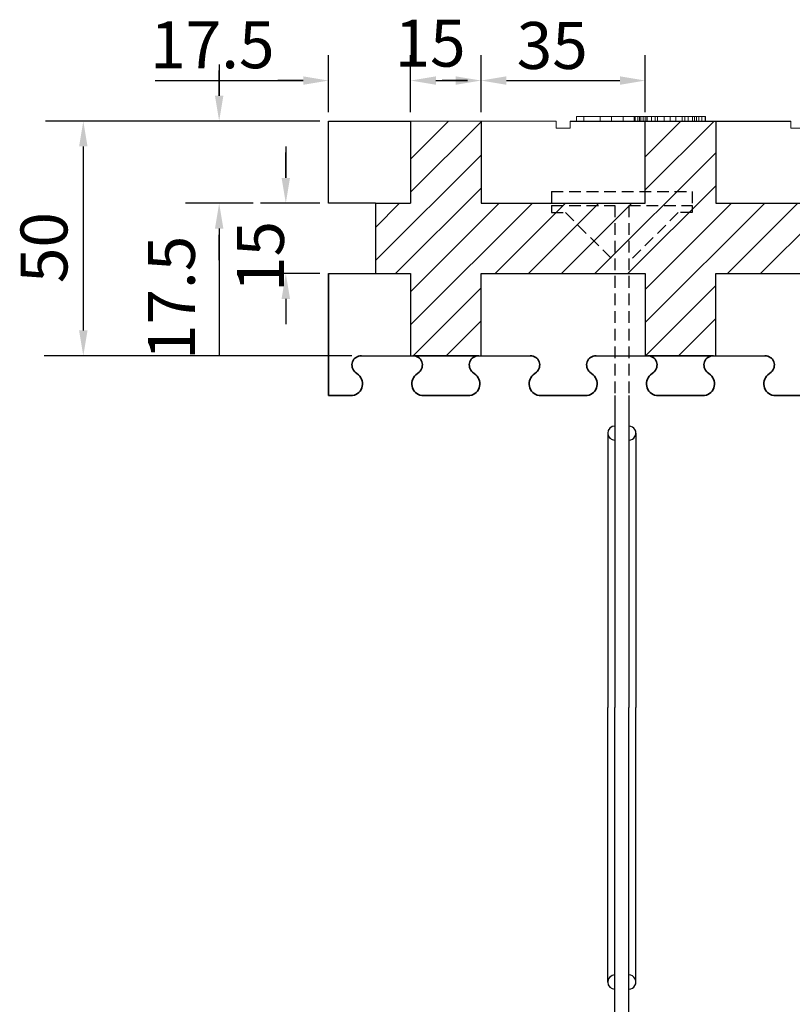
# Model space of a CAD drawing. Extents: x 3293 to 3464, y 6615 to 6740.
# Drawn here: x 3309 to 3325, y 6630 to 6651 of the extents above; entities that cross this region are included whole.
import ezdxf

# ---------------------------------------------------------------- set-up
doc = ezdxf.new("R2010")
doc.units = 0
doc.header["$MEASUREMENT"] = 0
doc.linetypes.add('HIDDEN', pattern=[0.375, 0.25, -0.125])
for name, color, linetype in [('1', 7, 'Continuous'), ('18', 7, 'Continuous'), ('20', 84, 'Continuous'), ('3', 7, 'Continuous')]:
    doc.layers.add(name, color=color, linetype=linetype)
doc.layers.add('dim', color=7, linetype='Continuous', lineweight=9)
doc.layers.add('Viditelné hrany(OK-FORM_ISO)', color=7, linetype='Continuous', lineweight=35)
doc.styles.add('Roman', font='ROMANS', dxfattribs={"bigfont": 'bigfont'})

msp = doc.modelspace()

# ---------------------------------------------------------------- linework, layer by layer
at = {"layer": '1', "lineweight": -3}
for p, q in [((3315.138, 6646.667, 178.901), (3315.138, 6648.417, 178.901)), ((3315.138, 6648.417, 178.901), (3316.888, 6648.417, 178.901)), ((3316.888, 6648.417, 180.401), (3316.888, 6646.667, 180.401)), ((3316.888, 6648.417, 178.901), (3316.888, 6646.667, 178.901)), ((3318.388, 6648.417, 180.401), (3318.388, 6646.667, 180.401)), ((3318.388, 6648.417, 178.901), (3318.388, 6646.667, 178.901)), ((3321.888, 6646.667, 180.401), (3321.888, 6648.417, 180.401)), ((3321.888, 6646.667, 178.901), (3321.888, 6648.417, 178.901)), ((3323.388, 6648.417, 180.401), (3323.388, 6646.667, 180.401)), ((3323.388, 6648.417, 178.901), (3323.388, 6646.667, 178.901)), ((3316.138, 6646.667, 178.901), (3315.138, 6646.667, 178.901)), ((3316.138, 6646.667, 180.401), (3316.138, 6646.667, 178.901)), ((3316.138, 6646.667, 180.401), (3316.138, 6645.167, 180.401)), ((3316.138, 6646.667, 180.401), (3316.888, 6646.667, 180.401)), ((3316.138, 6646.667, 178.901), (3316.888, 6646.667, 178.901)), ((3316.888, 6646.667, 180.401), (3316.888, 6646.667, 178.901)), ((3318.388, 6646.667, 180.401), (3318.388, 6646.667, 178.901)), ((3318.388, 6646.667, 180.401), (3321.888, 6646.667, 180.401)), ((3318.388, 6646.667, 178.901), (3321.888, 6646.667, 178.901)), ((3321.888, 6646.667, 180.401), (3321.888, 6646.667, 178.901)), ((3323.388, 6646.667, 180.401), (3323.388, 6646.667, 178.901)), ((3323.388, 6646.667, 180.401), (3326.888, 6646.667, 180.401)), ((3323.388, 6646.667, 178.901), (3326.888, 6646.667, 178.901)), ((3315.138, 6645.167, 178.901), (3316.138, 6645.167, 178.901)), ((3316.138, 6645.167, 180.401), (3316.138, 6645.167, 178.901)), ((3316.138, 6645.167, 180.401), (3316.888, 6645.167, 180.401)), ((3316.138, 6645.167, 178.901), (3316.888, 6645.167, 178.901)), ((3316.888, 6645.167, 180.401), (3316.888, 6645.167, 178.901)), ((3316.888, 6645.167, 180.401), (3316.888, 6643.417, 180.401)), ((3316.888, 6645.167, 178.901), (3316.888, 6643.417, 178.901)), ((3318.388, 6645.167, 180.401), (3318.388, 6645.167, 178.901)), ((3318.388, 6645.167, 180.401), (3321.888, 6645.167, 180.401)), ((3318.388, 6643.417, 180.401), (3318.388, 6645.167, 180.401)), ((3318.388, 6645.167, 178.901), (3321.888, 6645.167, 178.901)), ((3318.388, 6643.417, 178.901), (3318.388, 6645.167, 178.901)), ((3321.888, 6645.167, 180.401), (3321.888, 6645.167, 178.901)), ((3321.888, 6645.167, 180.401), (3321.888, 6643.417, 180.401)), ((3321.888, 6645.167, 178.901), (3321.888, 6643.417, 178.901)), ((3323.388, 6645.167, 180.401), (3323.388, 6645.167, 178.901)), ((3323.388, 6645.167, 180.401), (3326.888, 6645.167, 180.401)), ((3323.388, 6643.417, 180.401), (3323.388, 6645.167, 180.401)), ((3323.388, 6645.167, 178.901), (3326.888, 6645.167, 178.901)), ((3323.388, 6643.417, 178.901), (3323.388, 6645.167, 178.901)), ((3315.825, 6643.417, 178.901), (3316.888, 6643.417, 178.901)), ((3316.888, 6643.417, 180.401), (3316.888, 6643.417, 178.901)), ((3316.888, 6643.417, 180.401), (3318.388, 6643.417, 180.401)), ((3316.951, 6643.417, 178.901), (3316.963, 6643.417, 178.901)), ((3318.313, 6643.417, 178.901), (3316.963, 6643.417, 178.901)), ((3318.388, 6643.417, 178.901), (3319.451, 6643.417, 178.901)), ((3318.388, 6643.417, 180.401), (3318.388, 6643.417, 178.901)), ((3320.825, 6643.417, 178.901), (3321.888, 6643.417, 178.901)), ((3321.888, 6643.417, 180.401), (3321.888, 6643.417, 178.901)), ((3321.888, 6643.417, 180.401), (3323.388, 6643.417, 180.401)), ((3321.951, 6643.417, 178.901), (3321.963, 6643.417, 178.901)), ((3323.313, 6643.417, 178.901), (3321.963, 6643.417, 178.901)), ((3323.388, 6643.417, 178.901), (3324.451, 6643.417, 178.901)), ((3323.388, 6643.417, 180.401), (3323.388, 6643.417, 178.901))]:
    msp.add_line(p, q, dxfattribs=at)
at = {"layer": '1', "color": 7, "linetype": 'Continuous'}
for p, q in [((3316.888, 6647.609, 178.901), (3317.696, 6648.417, 178.901)), ((3316.888, 6646.902, 178.901), (3318.388, 6648.402, 178.901)), ((3321.888, 6646.952, 178.901), (3323.353, 6648.417, 178.901)), ((3321.888, 6647.659, 178.901), (3322.646, 6648.417, 178.901)), ((3320.81, 6645.167, 178.901), (3323.388, 6647.745, 178.901)), ((3316.138, 6645.444, 178.901), (3318.388, 6647.694, 178.901)), ((3316.568, 6645.167, 178.901), (3318.388, 6646.987, 178.901)), ((3321.518, 6645.167, 178.901), (3323.388, 6647.038, 178.901)), ((3316.138, 6646.152, 178.901), (3316.653, 6646.667, 178.901)), ((3316.888, 6644.78, 178.901), (3318.775, 6646.667, 178.901)), ((3316.888, 6644.073, 178.901), (3319.482, 6646.667, 178.901)), ((3318.689, 6645.167, 178.901), (3320.189, 6646.667, 178.901)), ((3319.396, 6645.167, 178.901), (3320.896, 6646.667, 178.901)), ((3320.103, 6645.167, 178.901), (3321.603, 6646.667, 178.901)), ((3321.888, 6644.123, 178.901), (3324.432, 6646.667, 178.901)), ((3321.888, 6644.831, 178.901), (3323.725, 6646.667, 178.901)), ((3323.639, 6645.167, 178.901), (3325.139, 6646.667, 178.901)), ((3324.346, 6645.167, 178.901), (3325.846, 6646.667, 178.901)), ((3316.939, 6643.417, 178.901), (3318.388, 6644.866, 178.901)), ((3321.889, 6643.417, 178.901), (3323.388, 6644.916, 178.901)), ((3317.646, 6643.417, 178.901), (3318.388, 6644.159, 178.901)), ((3322.596, 6643.417, 178.901), (3323.388, 6644.209, 178.901)), ((3321.238, 6642.567, 177.251), (3321.238, 6635.917, 177.251)), ((3321.538, 6642.567, 177.251), (3321.538, 6635.917, 177.251)), ((3321.088, 6641.767, 177.251), (3321.088, 6635.917, 177.251)), ((3321.688, 6641.767, 177.251), (3321.688, 6635.917, 177.251)), ((3321.088, 6630.067, 177.251), (3321.088, 6635.917, 177.251)), ((3321.238, 6628.417, 177.251), (3321.238, 6635.917, 177.251)), ((3321.538, 6628.417, 177.251), (3321.538, 6635.917, 177.251)), ((3321.688, 6630.067, 177.251), (3321.688, 6635.917, 177.251))]:
    msp.add_line(p, q, dxfattribs=at)
at = {"layer": '1'}
msp.add_line((3320.288, 6648.417, 155.138), (3324.988, 6648.417, 156.316), dxfattribs=at)
msp.add_line((3320.288, 6648.417, 155.138), (3324.988, 6648.417, 156.316), dxfattribs=at)
at = {"layer": '1', "color": 7, "linetype": 'HIDDEN'}
for p, q in [((3319.888, 6646.917, 177.251), (3319.888, 6646.617, 177.251)), ((3319.888, 6646.917, 177.251), (3322.888, 6646.917, 177.251)), ((3322.888, 6646.917, 177.251), (3322.888, 6646.617, 177.251)), ((3319.888, 6646.617, 177.251), (3319.888, 6646.467, 177.251)), ((3319.888, 6646.617, 177.251), (3321.238, 6646.617, 177.251)), ((3319.888, 6646.467, 177.251), (3320.188, 6646.467, 177.251)), ((3320.188, 6646.467, 177.251), (3321.238, 6645.417, 177.251)), ((3321.238, 6646.617, 177.251), (3321.238, 6642.567, 177.251)), ((3321.538, 6646.617, 177.251), (3321.538, 6642.567, 177.251)), ((3321.538, 6646.617, 177.251), (3322.888, 6646.617, 177.251)), ((3322.588, 6646.467, 177.251), (3321.538, 6645.417, 177.251)), ((3322.888, 6646.467, 177.251), (3322.588, 6646.467, 177.251)), ((3322.888, 6646.617, 177.251), (3322.888, 6646.467, 177.251))]:
    msp.add_line(p, q, dxfattribs=at)
at = {"layer": '1', "lineweight": -3}
for centre, start, end in [((3318.319, 6643.217, 178.901), 90, 91.6592), ((3318.319, 6643.217, 178.901), 88.3408, 90), ((3323.319, 6643.217, 178.901), 90, 91.6592), ((3323.319, 6643.217, 178.901), 88.3408, 90)]:
    msp.add_arc(centre, 0.2, start, end, dxfattribs=at)
at = {"layer": '1', "color": 7, "linetype": 'Continuous'}
for centre, start, end in [((3321.238, 6641.767, 177.251), 90.0011, 269.9989), ((3321.538, 6641.767, 177.251), 269.9989, 90.0011), ((3321.238, 6630.067, 177.251), 90.0011, 269.9989), ((3321.538, 6630.067, 177.251), 269.9989, 90.0011)]:
    msp.add_arc(centre, 0.15, start, end, dxfattribs=at)
at = {"layer": '20', "lineweight": 0, "extrusion": (0, 1.22461e-16, -1)}
for p, q in [((3320.419, 6648.517, 155.171), (3320.419, 6648.417, 155.171)), ((3320.419, 6648.517, 155.471), (3320.419, 6648.417, 155.471)), ((3320.419, 6648.517, 155.471), (3320.923, 6648.517, 155.921)), ((3320.419, 6648.517, 155.171), (3320.575, 6648.517, 155.171)), ((3320.419, 6648.517, 155.471), (3320.419, 6648.517, 155.171)), ((3320.419, 6648.517, 156.671), (3320.419, 6648.417, 156.671)), ((3320.419, 6648.517, 156.371), (3320.419, 6648.417, 156.371)), ((3320.923, 6648.517, 155.921), (3320.419, 6648.517, 156.371)), ((3320.419, 6648.517, 156.671), (3320.419, 6648.517, 156.371)), ((3320.575, 6648.517, 156.671), (3320.419, 6648.517, 156.671)), ((3320.419, 6648.417, 155.471), (3320.923, 6648.417, 155.921)), ((3320.419, 6648.417, 155.171), (3320.444, 6648.417, 155.171)), ((3320.419, 6648.417, 155.471), (3320.419, 6648.417, 155.171)), ((3320.923, 6648.417, 155.921), (3320.419, 6648.417, 156.371)), ((3320.419, 6648.417, 156.671), (3320.419, 6648.417, 156.371)), ((3320.575, 6648.417, 156.671), (3320.419, 6648.417, 156.671)), ((3320.444, 6648.417, 155.171), (3320.575, 6648.417, 155.171)), ((3320.444, 6648.417, 155.171), (3321.919, 6648.417, 156.488)), ((3320.575, 6648.517, 155.171), (3320.575, 6648.417, 155.171)), ((3320.575, 6648.517, 155.171), (3321.169, 6648.517, 155.701)), ((3320.575, 6648.517, 156.671), (3320.575, 6648.417, 156.671)), ((3321.169, 6648.517, 156.141), (3320.575, 6648.517, 156.671)), ((3320.575, 6648.417, 155.171), (3321.919, 6648.417, 156.371)), ((3321.283, 6648.417, 156.039), (3320.575, 6648.417, 156.671)), ((3320.923, 6648.517, 155.921), (3321.169, 6648.517, 155.701)), ((3320.923, 6648.517, 155.921), (3321.283, 6648.517, 156.039)), ((3320.923, 6648.517, 155.921), (3321.763, 6648.517, 156.671)), ((3320.923, 6648.517, 155.921), (3320.923, 6648.417, 155.921)), ((3320.923, 6648.517, 155.921), (3321.169, 6648.517, 156.141)), ((3321.763, 6648.517, 155.171), (3320.923, 6648.517, 155.921)), ((3320.923, 6648.417, 155.921), (3320.923, 6648.417, 155.921)), ((3320.923, 6648.417, 155.921), (3321.283, 6648.417, 156.039)), ((3321.169, 6648.517, 156.141), (3321.169, 6648.417, 156.141)), ((3321.169, 6648.517, 155.701), (3321.169, 6648.417, 155.701)), ((3321.169, 6648.417, 156.141), (3321.763, 6648.417, 156.671)), ((3321.169, 6648.417, 155.701), (3321.415, 6648.417, 155.921)), ((3321.169, 6648.417, 156.141), (3321.283, 6648.417, 156.039)), ((3321.763, 6648.417, 155.171), (3321.169, 6648.417, 155.701)), ((3321.283, 6648.517, 156.039), (3321.415, 6648.517, 155.921)), ((3321.919, 6648.517, 155.471), (3321.283, 6648.517, 156.039)), ((3321.415, 6648.517, 155.921), (3321.919, 6648.517, 156.371)), ((3321.415, 6648.517, 155.921), (3321.415, 6648.417, 155.921)), ((3321.919, 6648.417, 155.471), (3321.415, 6648.417, 155.921)), ((3321.651, 6648.517, 148.777), (3321.651, 6648.417, 148.777)), ((3321.651, 6648.517, 148.777), (3321.888, 6648.517, 150.369)), ((3321.651, 6648.417, 148.777), (3321.888, 6648.417, 150.369)), ((3321.675, 6648.517, 148.684), (3321.675, 6648.417, 148.684)), ((3321.726, 6648.517, 148.651), (3321.726, 6648.417, 148.651)), ((3321.763, 6648.517, 156.671), (3321.763, 6648.417, 156.671)), ((3321.919, 6648.517, 156.671), (3321.763, 6648.517, 156.671)), ((3321.763, 6648.517, 155.171), (3321.763, 6648.417, 155.171)), ((3321.763, 6648.517, 155.171), (3321.919, 6648.517, 155.171)), ((3321.919, 6648.417, 156.671), (3321.763, 6648.417, 156.671)), ((3321.763, 6648.417, 155.171), (3321.919, 6648.417, 155.171)), ((3321.795, 6648.517, 148.673), (3321.795, 6648.417, 148.673)), ((3321.843, 6648.517, 148.739), (3321.843, 6648.417, 148.739)), ((3322.022, 6648.517, 150.036), (3321.843, 6648.517, 148.739)), ((3322.022, 6648.417, 150.036), (3321.843, 6648.417, 148.739)), ((3321.888, 6648.517, 150.369), (3321.888, 6648.417, 150.369)), ((3321.919, 6648.517, 156.371), (3321.919, 6648.417, 156.371)), ((3321.919, 6648.517, 156.671), (3321.919, 6648.417, 156.671)), ((3321.919, 6648.517, 156.671), (3321.919, 6648.517, 156.371)), ((3321.919, 6648.517, 155.171), (3321.919, 6648.417, 155.171)), ((3321.919, 6648.517, 155.471), (3321.919, 6648.417, 155.471)), ((3321.919, 6648.517, 155.471), (3321.919, 6648.517, 155.171)), ((3321.919, 6648.417, 156.488), (3321.919, 6648.417, 156.371)), ((3321.919, 6648.417, 156.671), (3321.919, 6648.417, 156.488)), ((3321.919, 6648.417, 155.471), (3321.919, 6648.417, 155.171)), ((3321.927, 6648.517, 150.458), (3321.927, 6648.417, 150.458)), ((3322.018, 6648.517, 150.475), (3322.018, 6648.417, 150.475)), ((3322.022, 6648.517, 150.036), (3322.022, 6648.417, 150.036)), ((3322.289, 6648.517, 148.768), (3322.022, 6648.517, 150.036)), ((3322.289, 6648.417, 148.768), (3322.022, 6648.417, 150.036)), ((3322.095, 6648.517, 150.459), (3322.095, 6648.417, 150.459)), ((3322.149, 6648.517, 150.37), (3322.149, 6648.417, 150.37)), ((3322.149, 6648.517, 150.37), (3322.419, 6648.517, 149.056)), ((3322.149, 6648.417, 150.37), (3322.419, 6648.417, 149.056)), ((3322.289, 6648.517, 148.768), (3322.289, 6648.417, 148.768)), ((3322.419, 6648.517, 148.651), (3322.419, 6648.417, 148.651)), ((3322.419, 6648.517, 149.056), (3322.419, 6648.417, 149.056)), ((3322.419, 6648.517, 149.056), (3322.675, 6648.517, 150.366)), ((3322.419, 6648.417, 149.056), (3322.675, 6648.417, 150.366)), ((3322.537, 6648.517, 148.766), (3322.537, 6648.417, 148.766)), ((3322.802, 6648.517, 150.036), (3322.537, 6648.517, 148.766)), ((3322.802, 6648.417, 150.036), (3322.537, 6648.417, 148.766)), ((3322.675, 6648.517, 150.366), (3322.675, 6648.417, 150.366)), ((3322.727, 6648.517, 150.457), (3322.727, 6648.417, 150.457)), ((3322.802, 6648.517, 150.036), (3322.802, 6648.417, 150.036)), ((3322.977, 6648.517, 148.747), (3322.802, 6648.517, 150.036)), ((3322.977, 6648.417, 148.747), (3322.802, 6648.417, 150.036)), ((3322.804, 6648.517, 150.475), (3322.804, 6648.417, 150.475)), ((3322.895, 6648.517, 150.456), (3322.895, 6648.417, 150.456)), ((3322.936, 6648.517, 150.365), (3322.936, 6648.417, 150.365)), ((3322.936, 6648.517, 150.365), (3323.173, 6648.517, 148.767)), ((3322.936, 6648.417, 150.365), (3323.173, 6648.417, 148.767)), ((3322.977, 6648.517, 148.747), (3322.977, 6648.417, 148.747)), ((3323.027, 6648.517, 148.675), (3323.027, 6648.417, 148.675)), ((3323.096, 6648.517, 148.651), (3323.096, 6648.417, 148.651)), ((3323.161, 6648.517, 148.682), (3323.161, 6648.417, 148.682)), ((3323.173, 6648.517, 148.767), (3323.173, 6648.417, 148.767))]:
    msp.add_line(p, q, dxfattribs=at)
at = {"layer": '20', "lineweight": 0, "extrusion": (0, 1, 1.22461e-16)}
for centre, radius, start, end in [((-3321.765, 148.753, 6648.517), 0.115, 341.9295, 356.0918), ((-3321.832, 148.758, 6648.517), 0.182, 356.0918, 6.0331), ((-3321.765, 148.753, 6648.417), 0.115, 341.9295, 356.0918), ((-3321.832, 148.758, 6648.417), 0.182, 356.0918, 6.0331), ((-3321.751, 148.749, 6648.517), 0.0999, 330.5648, 341.9295), ((-3321.751, 148.749, 6648.417), 0.0999, 330.5648, 341.9295), ((-3321.746, 148.746, 6648.517), 0.0942, 318.6656, 330.5648), ((-3321.746, 148.746, 6648.417), 0.0942, 318.6656, 330.5648), ((-3321.723, 148.72, 6648.517), 0.0601, 313.0955, 322.6333), ((-3321.723, 148.72, 6648.417), 0.0601, 313.0955, 322.6333), ((-3321.741, 148.74, 6648.517), 0.0874, 305.9155, 313.0955), ((-3321.741, 148.74, 6648.417), 0.0874, 305.9155, 313.0955), ((-3321.757, 148.762, 6648.517), 0.114, 296.5042, 305.9155), ((-3321.757, 148.762, 6648.417), 0.114, 296.5042, 305.9155), ((-3321.8, 148.848, 6648.517), 0.21, 290.5728, 296.5042), ((-3321.8, 148.848, 6648.417), 0.21, 290.5728, 296.5042), ((-3321.736, 148.736, 6648.517), 0.086, 265.6727, 276.4797), ((-3321.736, 148.736, 6648.417), 0.086, 265.6727, 276.4797), ((-3321.736, 148.733, 6648.517), 0.0823, 254.4935, 265.6727), ((-3321.736, 148.733, 6648.417), 0.0823, 254.4935, 265.6727), ((-3321.735, 148.738, 6648.517), 0.0879, 241.1927, 254.4935), ((-3321.735, 148.738, 6648.417), 0.0879, 241.1927, 254.4935), ((-3321.719, 148.766, 6648.517), 0.119, 230.7002, 241.1927), ((-3321.719, 148.766, 6648.417), 0.119, 230.7002, 241.1927), ((-3321.689, 148.803, 6648.517), 0.168, 225.4634, 230.7002), ((-3321.689, 148.803, 6648.417), 0.168, 225.4634, 230.7002), ((-3321.694, 148.797, 6648.517), 0.16, 220.0214, 225.4634), ((-3321.694, 148.797, 6648.417), 0.16, 220.0214, 225.4634), ((-3321.696, 148.796, 6648.517), 0.158, 210.6926, 220.0214), ((-3321.696, 148.796, 6648.417), 0.158, 210.6926, 220.0214), ((-3321.685, 148.803, 6648.517), 0.17, 201.8856, 210.6926), ((-3321.685, 148.803, 6648.417), 0.17, 201.8856, 210.6926), ((-3322.054, 150.363, 6648.517), 0.166, 2.0913, 10.9776), ((-3322.054, 150.363, 6648.417), 0.166, 2.0913, 10.9776), ((-3322.011, 150.371, 6648.517), 0.122, 10.9776, 22.2283), ((-3322.011, 150.371, 6648.417), 0.122, 10.9776, 22.2283), ((-3322.001, 150.376, 6648.517), 0.111, 22.2283, 33.1734), ((-3322.001, 150.376, 6648.417), 0.111, 22.2283, 33.1734), ((-3321.998, 150.377, 6648.517), 0.108, 33.1734, 44.3596), ((-3321.998, 150.377, 6648.417), 0.108, 33.1734, 44.3596), ((-3322.001, 150.375, 6648.517), 0.112, 44.3596, 46.4239), ((-3322.001, 150.375, 6648.417), 0.112, 44.3596, 46.4239), ((-3322.003, 150.372, 6648.517), 0.115, 46.4239, 48.4454), ((-3322.003, 150.372, 6648.417), 0.115, 46.4239, 48.4454), ((-3321.984, 150.341, 6648.517), 0.131, 63.8171, 73.8575), ((-3321.984, 150.341, 6648.417), 0.131, 63.8171, 73.8575), ((-3322.004, 150.274, 6648.517), 0.201, 73.8575, 81.1045), ((-3322.004, 150.274, 6648.417), 0.201, 73.8575, 81.1045), ((-3322.011, 150.229, 6648.517), 0.246, 81.1045, 86.1287), ((-3322.011, 150.229, 6648.417), 0.246, 81.1045, 86.1287), ((-3322.018, 150.128, 6648.517), 0.347, 86.1287, 90), ((-3322.018, 150.128, 6648.417), 0.347, 86.1287, 90), ((-3322.018, 150.269, 6648.517), 0.206, 90, 97.995), ((-3322.018, 150.269, 6648.417), 0.206, 90, 97.995), ((-3322.023, 150.306, 6648.517), 0.169, 97.995, 107.2954), ((-3322.023, 150.306, 6648.417), 0.169, 97.995, 107.2954), ((-3322.025, 150.312, 6648.517), 0.162, 107.2954, 111.4653), ((-3322.025, 150.312, 6648.417), 0.162, 107.2954, 111.4653), ((-3322.026, 150.316, 6648.517), 0.158, 111.4653, 115.7181), ((-3322.026, 150.316, 6648.417), 0.158, 111.4653, 115.7181), ((-3321.99, 150.34, 6648.517), 0.159, 131.5546, 140.6903), ((-3321.99, 150.34, 6648.417), 0.159, 131.5546, 140.6903), ((-3321.972, 150.325, 6648.517), 0.182, 140.6903, 148.9253), ((-3321.972, 150.325, 6648.417), 0.182, 140.6903, 148.9253), ((-3321.954, 150.314, 6648.517), 0.203, 148.9253, 156.3311), ((-3321.954, 150.314, 6648.417), 0.203, 148.9253, 156.3311), ((-3321.901, 150.291, 6648.517), 0.261, 156.3311, 162.4477), ((-3321.901, 150.291, 6648.417), 0.261, 156.3311, 162.4477), ((-3322.532, 148.831, 6648.517), 0.251, 333.2316, 345.4459), ((-3322.532, 148.831, 6648.417), 0.251, 333.2316, 345.4459), ((-3322.423, 148.776, 6648.517), 0.129, 312.5853, 333.2316), ((-3322.423, 148.776, 6648.417), 0.129, 312.5853, 333.2316), ((-3322.411, 148.762, 6648.517), 0.111, 301.6645, 312.5853), ((-3322.411, 148.762, 6648.417), 0.111, 301.6645, 312.5853), ((-3322.41, 148.761, 6648.517), 0.109, 290.6219, 301.6645), ((-3322.41, 148.761, 6648.417), 0.109, 290.6219, 301.6645), ((-3322.413, 148.769, 6648.517), 0.117, 279.2397, 290.6219), ((-3322.413, 148.769, 6648.417), 0.117, 279.2397, 290.6219), ((-3322.419, 148.805, 6648.517), 0.154, 270, 279.2397), ((-3322.419, 148.805, 6648.417), 0.154, 270, 279.2397), ((-3322.419, 148.773, 6648.517), 0.123, 264.8561, 270), ((-3322.419, 148.773, 6648.417), 0.123, 264.8561, 270), ((-3322.42, 148.758, 6648.517), 0.107, 259.1631, 264.8561), ((-3322.42, 148.758, 6648.417), 0.107, 259.1631, 264.8561), ((-3322.422, 148.75, 6648.517), 0.0993, 247.6901, 259.1631), ((-3322.422, 148.75, 6648.417), 0.0993, 247.6901, 259.1631), ((-3322.423, 148.747, 6648.517), 0.0959, 235.9031, 247.6901), ((-3322.423, 148.747, 6648.417), 0.0959, 235.9031, 247.6901), ((-3322.417, 148.756, 6648.517), 0.107, 217.4009, 235.9031), ((-3322.417, 148.756, 6648.417), 0.107, 217.4009, 235.9031), ((-3322.359, 148.801, 6648.517), 0.18, 205.1198, 217.4009), ((-3322.359, 148.801, 6648.417), 0.18, 205.1198, 217.4009), ((-3322.313, 148.822, 6648.517), 0.231, 199.8763, 205.1198), ((-3322.313, 148.822, 6648.417), 0.231, 199.8763, 205.1198), ((-3322.229, 148.852, 6648.517), 0.32, 195.7705, 199.8763), ((-3322.229, 148.852, 6648.417), 0.32, 195.7705, 199.8763), ((-3322.917, 150.3, 6648.517), 0.251, 15.0912, 22.3174), ((-3322.917, 150.3, 6648.417), 0.251, 15.0912, 22.3174), ((-3322.855, 150.326, 6648.517), 0.184, 22.3174, 31.4849), ((-3322.855, 150.326, 6648.417), 0.184, 22.3174, 31.4849), ((-3322.838, 150.336, 6648.517), 0.163, 31.4849, 39.5661), ((-3322.838, 150.336, 6648.417), 0.163, 31.4849, 39.5661), ((-3322.823, 150.348, 6648.517), 0.144, 39.5661, 48.4454), ((-3322.823, 150.348, 6648.417), 0.144, 39.5661, 48.4454), ((-3322.798, 150.326, 6648.517), 0.149, 61.5484, 70.9804), ((-3322.798, 150.326, 6648.417), 0.149, 61.5484, 70.9804), ((-3322.801, 150.318, 6648.517), 0.157, 70.9804, 80.0271), ((-3322.801, 150.318, 6648.417), 0.157, 70.9804, 80.0271), ((-3322.803, 150.308, 6648.517), 0.168, 80.0271, 85.2397), ((-3322.803, 150.308, 6648.417), 0.168, 80.0271, 85.2397), ((-3322.804, 150.286, 6648.517), 0.189, 85.2397, 90), ((-3322.804, 150.286, 6648.417), 0.189, 85.2397, 90), ((-3322.804, 150.169, 6648.517), 0.306, 90, 95.0395), ((-3322.804, 150.169, 6648.417), 0.306, 90, 95.0395), ((-3322.813, 150.268, 6648.517), 0.206, 95.0395, 101.8131), ((-3322.813, 150.268, 6648.417), 0.206, 95.0395, 101.8131), ((-3322.821, 150.304, 6648.517), 0.17, 101.8131, 109.2746), ((-3322.821, 150.304, 6648.417), 0.17, 101.8131, 109.2746), ((-3322.837, 150.35, 6648.517), 0.122, 109.2746, 118.8942), ((-3322.837, 150.35, 6648.417), 0.122, 109.2746, 118.8942), ((-3322.821, 150.372, 6648.517), 0.112, 131.5546, 142.4504), ((-3322.821, 150.372, 6648.417), 0.112, 131.5546, 142.4504), ((-3322.819, 150.371, 6648.517), 0.115, 142.4504, 153.1603), ((-3322.819, 150.371, 6648.417), 0.115, 142.4504, 153.1603), ((-3322.808, 150.365, 6648.517), 0.127, 153.1603, 166.1493), ((-3322.808, 150.365, 6648.417), 0.127, 153.1603, 166.1493), ((-3322.754, 150.352, 6648.517), 0.182, 166.1493, 175.9697), ((-3322.754, 150.352, 6648.417), 0.182, 166.1493, 175.9697), ((-3323.151, 148.808, 6648.517), 0.184, 334.2983, 340.8743), ((-3323.151, 148.808, 6648.417), 0.184, 334.2983, 340.8743), ((-3323.124, 148.795, 6648.517), 0.155, 326.7917, 334.2983), ((-3323.124, 148.795, 6648.417), 0.155, 326.7917, 334.2983), ((-3323.116, 148.789, 6648.517), 0.145, 317.2987, 326.7917), ((-3323.116, 148.789, 6648.417), 0.145, 317.2987, 326.7917), ((-3323.113, 148.786, 6648.517), 0.14, 307.5677, 317.2987), ((-3323.113, 148.786, 6648.417), 0.14, 307.5677, 317.2987), ((-3323.11, 148.776, 6648.517), 0.13, 301.0238, 309.2998), ((-3323.11, 148.776, 6648.417), 0.13, 301.0238, 309.2998), ((-3323.094, 148.75, 6648.517), 0.1, 290.9132, 301.0238), ((-3323.094, 148.75, 6648.417), 0.1, 290.9132, 301.0238), ((-3323.091, 148.742, 6648.517), 0.0915, 278.872, 290.9132), ((-3323.091, 148.742, 6648.417), 0.0915, 278.872, 290.9132), ((-3323.091, 148.741, 6648.517), 0.0907, 266.7498, 278.872), ((-3323.091, 148.741, 6648.417), 0.0907, 266.7498, 278.872), ((-3322.942, 149.085, 6648.517), 0.461, 250.0336, 250.4468), ((-3322.942, 149.085, 6648.417), 0.461, 250.0336, 250.4468), ((-3322.948, 149.067, 6648.517), 0.442, 249.607, 250.0336), ((-3322.948, 149.067, 6648.417), 0.442, 249.607, 250.0336), ((-3322.966, 149.019, 6648.517), 0.391, 244.5204, 249.607), ((-3322.966, 149.019, 6648.417), 0.391, 244.5204, 249.607), ((-3323.033, 148.879, 6648.517), 0.235, 237.0702, 244.5204), ((-3323.033, 148.879, 6648.417), 0.235, 237.0702, 244.5204), ((-3323.07, 148.728, 6648.517), 0.102, 196.5314, 207.1357), ((-3323.07, 148.728, 6648.417), 0.102, 196.5314, 207.1357), ((-3323.031, 148.74, 6648.517), 0.143, 188.3267, 196.5314), ((-3323.031, 148.74, 6648.417), 0.143, 188.3267, 196.5314), ((-3322.999, 148.744, 6648.517), 0.175, 180.9152, 188.3267), ((-3322.999, 148.744, 6648.417), 0.175, 180.9152, 188.3267), ((-3322.909, 148.746, 6648.517), 0.265, 175.4952, 180.9152), ((-3322.909, 148.746, 6648.417), 0.265, 175.4952, 180.9152)]:
    msp.add_arc(centre, radius, start, end, dxfattribs=at)
at = {"layer": '3', "lineweight": 0, "extrusion": (0, 1.22461e-16, -1)}
for p, q in [((3315.138, 6648.417, 178.901), (3316.888, 6648.417, 178.901)), ((3315.138, 6648.417, 178.901), (3316.888, 6648.417, 178.901)), ((3316.888, 6648.417, 178.901), (3316.888, 6648.417, 177.401)), ((3316.888, 6648.417, 177.401), (3318.388, 6648.417, 177.401)), ((3316.888, 6648.417, 178.901), (3316.888, 6648.417, 177.401)), ((3316.888, 6648.417, 177.401), (3318.388, 6648.417, 177.401)), ((3318.388, 6648.417, 178.901), (3319.988, 6648.417, 178.901)), ((3318.388, 6648.417, 178.901), (3318.388, 6648.417, 177.401)), ((3318.388, 6648.417, 178.901), (3319.988, 6648.417, 178.901)), ((3318.388, 6648.417, 178.901), (3318.388, 6648.417, 177.401)), ((3319.988, 6648.417, 178.901), (3319.988, 6648.267, 178.901)), ((3319.988, 6648.417, 178.901), (3319.988, 6648.267, 178.901)), ((3320.288, 6648.417, 178.901), (3320.288, 6648.267, 178.901)), ((3320.288, 6648.417, 178.901), (3321.888, 6648.417, 178.901)), ((3320.288, 6648.417, 178.901), (3320.288, 6648.267, 178.901)), ((3320.288, 6648.417, 178.901), (3321.888, 6648.417, 178.901)), ((3323.388, 6648.417, 178.901), (3324.988, 6648.417, 178.901)), ((3324.988, 6648.417, 178.901), (3324.988, 6648.267, 178.901)), ((3319.988, 6648.267, 178.901), (3320.288, 6648.267, 178.901)), ((3319.988, 6648.267, 178.901), (3320.288, 6648.267, 178.901)), ((3324.988, 6648.267, 178.901), (3325.288, 6648.267, 178.901))]:
    msp.add_line(p, q, dxfattribs=at)
at = {"layer": 'dim', "linetype": 'Continuous', "lineweight": -3}
for p, q in [((3315.138, 6648.605, 155.401), (3315.138, 6649.822, 155.401)), ((3316.888, 6648.605, 155.401), (3316.888, 6649.822, 155.401)), ((3316.888, 6648.605, 155.401), (3316.888, 6649.822, 155.401)), ((3318.388, 6648.605, 155.401), (3318.388, 6649.822, 155.401)), ((3318.388, 6648.605, 155.401), (3318.388, 6649.822, 155.401)), ((3321.888, 6648.605, 155.401), (3321.888, 6649.822, 155.401)), ((3312.808, 6649.627, 155.401), (3312.808, 6648.957, 155.401)), ((3312.808, 6648.957, 155.401), (3312.808, 6649.497, 155.401)), ((3311.443, 6649.282, 155.401), (3314.598, 6649.282, 155.401)), ((3314.598, 6649.282, 155.401), (3314.058, 6649.282, 155.401)), ((3317.428, 6649.282, 155.401), (3318.098, 6649.282, 155.401)), ((3318.098, 6649.282, 155.401), (3317.558, 6649.282, 155.401)), ((3318.928, 6649.282, 155.401), (3319.468, 6649.282, 155.401)), ((3318.928, 6649.282, 155.401), (3321.348, 6649.282, 155.401)), ((3314.95, 6648.417, 155.401), (3309.109, 6648.417, 155.401)), ((3314.95, 6648.417, 155.401), (3313.688, 6648.417, 155.401)), ((3309.913, 6647.877, 155.401), (3309.913, 6643.957, 155.401)), ((3314.228, 6647.877, 155.401), (3314.228, 6647.207, 155.401)), ((3314.228, 6647.207, 155.401), (3314.228, 6647.747, 155.401)), ((3313.53, 6646.667, 155.401), (3312.093, 6646.667, 155.401)), ((3314.95, 6646.667, 155.401), (3313.688, 6646.667, 155.401)), ((3312.808, 6646.127, 155.401), (3312.808, 6643.417, 155.401)), ((3312.808, 6645.457, 155.401), (3312.808, 6645.997, 155.401)), ((3314.95, 6645.167, 155.401), (3313.688, 6645.167, 155.401)), ((3314.228, 6644.627, 155.401), (3314.228, 6644.087, 155.401)), ((3315.637, 6643.417, 155.401), (3309.08, 6643.417, 155.401))]:
    msp.add_line(p, q, dxfattribs=at)
for points in [[(3314.598, 6649.372, 155.401), (3314.598, 6649.192, 155.401), (3315.138, 6649.282, 155.401)], [(3314.598, 6649.372, 155.401), (3314.598, 6649.192, 155.401), (3315.138, 6649.282, 155.401)], [(3317.428, 6649.372, 155.401), (3317.428, 6649.192, 155.401), (3316.888, 6649.282, 155.401)], [(3317.848, 6649.372, 155.401), (3317.848, 6649.192, 155.401), (3318.388, 6649.282, 155.401)], [(3318.928, 6649.372, 155.401), (3318.928, 6649.192, 155.401), (3318.388, 6649.282, 155.401)], [(3318.928, 6649.372, 155.401), (3318.928, 6649.192, 155.401), (3318.388, 6649.282, 155.401)], [(3321.348, 6649.372, 155.401), (3321.348, 6649.192, 155.401), (3321.888, 6649.282, 155.401)], [(3312.718, 6648.957, 155.401), (3312.898, 6648.957, 155.401), (3312.808, 6648.417, 155.401)], [(3312.718, 6648.957, 155.401), (3312.898, 6648.957, 155.401), (3312.808, 6648.417, 155.401)], [(3309.823, 6647.877, 155.401), (3310.003, 6647.877, 155.401), (3309.913, 6648.417, 155.401)], [(3314.138, 6647.207, 155.401), (3314.318, 6647.207, 155.401), (3314.228, 6646.667, 155.401)], [(3314.138, 6647.207, 155.401), (3314.318, 6647.207, 155.401), (3314.228, 6646.667, 155.401)], [(3312.718, 6646.127, 155.401), (3312.898, 6646.127, 155.401), (3312.808, 6646.667, 155.401)], [(3314.138, 6644.627, 155.401), (3314.318, 6644.627, 155.401), (3314.228, 6645.167, 155.401)], [(3309.823, 6643.957, 155.401), (3310.003, 6643.957, 155.401), (3309.913, 6643.417, 155.401)]]:
    msp.add_solid(points, dxfattribs=at)
at = {"layer": 'Viditelné hrany(OK-FORM_ISO)'}
for p, q in [((3315.138, 6645.167, 178.901), (3315.138, 6642.567, 178.901)), ((3315.776, 6643.007, 178.901), (3315.707, 6643.066, 178.901)), ((3317.068, 6643.066, 178.901), (3317, 6643.007, 178.901)), ((3318.276, 6643.007, 178.901), (3318.207, 6643.066, 178.901)), ((3319.568, 6643.066, 178.901), (3319.5, 6643.007, 178.901)), ((3320.776, 6643.007, 178.901), (3320.707, 6643.066, 178.901)), ((3322.068, 6643.066, 178.901), (3322, 6643.007, 178.901)), ((3323.276, 6643.007, 178.901), (3323.207, 6643.066, 178.901)), ((3324.568, 6643.066, 178.901), (3324.5, 6643.007, 178.901)), ((3315.138, 6642.567, 178.901), (3315.613, 6642.567, 178.901)), ((3317.163, 6642.567, 178.901), (3318.113, 6642.567, 178.901)), ((3319.663, 6642.567, 178.901), (3320.613, 6642.567, 178.901)), ((3322.163, 6642.567, 178.901), (3323.113, 6642.567, 178.901)), ((3324.663, 6642.567, 178.901), (3325.613, 6642.567, 178.901))]:
    msp.add_line(p, q, dxfattribs=at)
for centre, radius, start, end in [((3315.838, 6643.217, 178.901), 0.2, 90, 229.3153), ((3316.938, 6643.217, 178.901), 0.2, 310.6847, 90), ((3318.338, 6643.217, 178.901), 0.2, 90, 229.3153), ((3319.438, 6643.217, 178.901), 0.2, 310.6847, 90), ((3320.838, 6643.217, 178.901), 0.2, 90, 229.3153), ((3321.938, 6643.217, 178.901), 0.2, 310.6847, 90), ((3323.338, 6643.217, 178.901), 0.2, 90, 229.3153), ((3324.438, 6643.217, 178.901), 0.2, 310.6847, 90), ((3315.613, 6642.817, 178.901), 0.25, 270, 49.3153), ((3317.163, 6642.817, 178.901), 0.25, 130.6847, 270), ((3318.113, 6642.817, 178.901), 0.25, 270, 49.3153), ((3319.663, 6642.817, 178.901), 0.25, 130.6847, 270), ((3320.613, 6642.817, 178.901), 0.25, 270, 49.3153), ((3322.163, 6642.817, 178.901), 0.25, 130.6847, 270), ((3323.113, 6642.817, 178.901), 0.25, 270, 49.3153), ((3324.663, 6642.817, 178.901), 0.25, 130.6847, 270)]:
    msp.add_arc(centre, radius, start, end, dxfattribs=at)

# ---------------------------------------------------------------- texts
at = {"layer": '18', "linetype": 'Continuous', "style": 'Roman'}
for s, p in [('17.5', (3311.337, 6649.545, 155.401)), ('15', (3316.545, 6649.579, 155.401)), ('35', (3319.148, 6649.53, 155.401))]:
    msp.add_text(s, height=1, dxfattribs=at).set_placement(p)
for s, p in [('50', (3309.575, 6644.965, 155.401)), ('15', (3314.188, 6644.775, 155.401)), ('17.5', (3312.29, 6643.324, 155.401))]:
    msp.add_text(s, height=1, rotation=90, dxfattribs=at).set_placement(p)

doc.saveas('drawing.dxf')
